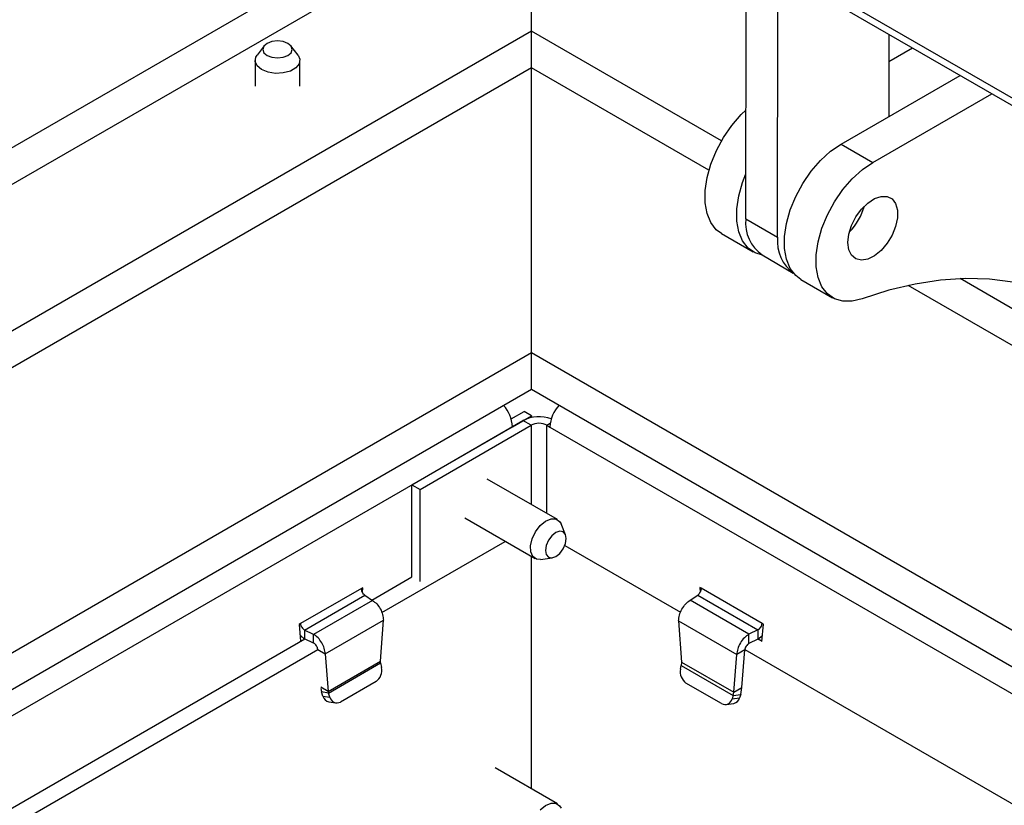
# Model space of a CAD drawing. Units: inches. Extents: x 0.1 to 10.8, y 0.2 to 8.4.
# Drawn here: x 8.2 to 8.5, y 4 to 4.2 of the extents above; entities that cross this region are included whole.
import ezdxf

# ---------------------------------------------------------------- set-up
doc = ezdxf.new("R2010")
doc.units = ezdxf.units.IN
doc.header["$MEASUREMENT"] = 0

msp = doc.modelspace()

# ---------------------------------------------------------------- linework, layer by layer
at = {"color": 7, "linetype": 'Continuous', "lineweight": 25}
for p, q in [((9.64457227504936, 3.575812486716988), (8.259546509255063, 4.375370842231596)), ((8.259404936628059, 4.373169307611923), (9.647510337777183, 3.571833116449271)), ((8.402480288329935, 4.227757850060192), (8.402480288329935, 4.273113856272565)), ((8.468771560322736, 4.169683854210596), (8.468853354368578, 4.252257309734609)), ((8.478592487839217, 4.164014353434048), (8.47867428188506, 4.246587808958065)), ((8.402480288329933, 4.227757850060192), (6.924849138959093, 3.374739544533572)), ((8.461243665803039, 4.193834474324325), (8.402480288329935, 4.227757850060192)), ((8.402480288329935, 4.216417926978884), (8.402480288329935, 4.227757850060192)), ((8.513008261242264, 4.226767224568158), (8.512983044551826, 4.201310246066717)), ((8.319769378240105, 4.223159712320974), (8.317573280716768, 4.220324316877926)), ((8.330252455679421, 4.220324316877926), (8.328056358156084, 4.223159712320974)), ((8.512999902150968, 4.218328480081197), (8.520313040739307, 4.222550265125022)), ((8.316968423753652, 4.21868793895722), (8.316968423753652, 4.210749347730552)), ((8.33085731264254, 4.210749347730552), (8.33085731264254, 4.21868793895722)), ((8.402480288329933, 4.216417926978884), (6.934670864628899, 3.369069582992918)), ((8.457347609498095, 4.184743696673453), (8.402480288329935, 4.216417926978884)), ((8.402480288329935, 4.213423944001969), (8.402480288329935, 4.216417926978884)), ((8.498234331615608, 4.192795995319561), (8.535044432014029, 4.214046013960205)), ((8.508055259132089, 4.187126494543015), (8.544865359530512, 4.208376513183659)), ((8.498234331615608, 4.192795995319561), (8.508055259132089, 4.187126494543015)), ((8.468771560322736, 4.169683854210596), (8.478592487839217, 4.164014353434048)), ((8.461252467467336, 4.165138698414582), (8.471073394983815, 4.159469197638035)), ((8.473806382066465, 4.158532960700776), (8.483469150262817, 4.152954763356291)), ((9.728143315428934, 3.462468874149814), (8.53503960674131, 4.151232984418868)), ((8.485804786258536, 4.150964946473215), (8.495625713775015, 4.145295445696669)), ((9.724247259123988, 3.453378096498942), (8.519039802068756, 4.149129551970796)), ((7.010920967291806, 3.325051335680361), (8.402480288329933, 4.128381432353771)), ((8.402480288329933, 4.128381432353771), (9.801796210575022, 3.320573545116029)), ((8.402480288329933, 4.117040587744246), (8.402480288329933, 4.128381432353771)), ((7.020743491114939, 3.319380913375599), (8.402480288329933, 4.117040587744246)), ((8.402480288329933, 4.117040587744246), (9.791973686751888, 3.314903122811267)), ((8.396186288696873, 4.107895488615981), (8.400162549436043, 4.110190935080753)), ((8.396587731820045, 4.105451232431559), (8.402480288329933, 4.108852932897488)), ((8.402480288329933, 4.108852932897488), (8.400162549436043, 4.110190935080753)), ((8.402480288329933, 4.108852932897488), (8.402480288329933, 4.108289153720968)), ((8.365514317157903, 4.087512931974565), (8.399848279755517, 4.107333506689373)), ((8.368008832747089, 4.086072878777323), (8.402342795344703, 4.105893453492129)), ((8.402342795344703, 4.105893453492129), (8.399848279755517, 4.107333506689373)), ((8.407253259102944, 4.105893453492129), (8.408196068144525, 4.105349181417582)), ((8.365514317157903, 4.059002048626223), (8.365514317157903, 4.087512931974565)), ((8.365514317157903, 4.087512931974565), (8.368008832747089, 4.086072878777323)), ((8.410509138741455, 4.07672067354398), (8.388804888930036, 4.089250270260147)), ((8.368008832747089, 4.057561995428979), (8.368008832747089, 4.086072878777323)), ((8.381861008842286, 4.077221813838193), (8.403565258653705, 4.064692217122025)), ((8.41298158556443, 4.072058951083855), (8.41162433949348, 4.075378115245877)), ((8.35618137091849, 4.047944752668107), (8.394378616131778, 4.069995552965256)), ((8.412756387154982, 4.06874028319272), (8.4485976013231, 4.048049590667238)), ((8.402480288329933, 3.993464084504911), (8.402480288329933, 4.065318557157917)), ((8.405285576250934, 4.064397865519711), (8.408838634320531, 4.064882371438792)), ((8.353123317236353, 4.051848876631058), (8.365514317157903, 4.059002048626222)), ((8.34988761490911, 4.055435891694755), (8.331031434077468, 4.044550450203786)), ((8.350280452009768, 4.055662671725818), (8.34988761490911, 4.055435891694755)), ((8.350178110648304, 4.054252787427487), (8.350280452009768, 4.055662671725818)), ((8.454956171746751, 4.055503346303978), (8.454563334646092, 4.05573012633504)), ((8.454563334646092, 4.05573012633504), (8.454665676007556, 4.05432024203671)), ((8.473812352578392, 4.044617904813008), (8.454956171746751, 4.055503346303978)), ((8.332313051758206, 4.042568730802954), (8.350963019832326, 4.053335128202931)), ((8.353280105071343, 4.051741008998681), (8.335074446416153, 4.041231105966616)), ((8.350963019832326, 4.053335128202931), (8.353280105071343, 4.051741008998681)), ((8.451550645035606, 4.051799494661648), (8.453880766823534, 4.053402582812153)), ((8.46975380388571, 4.041291034736343), (8.451550645035606, 4.051799494661648)), ((8.453880766823534, 4.053402582812153), (8.472530734897655, 4.042636185412175)), ((8.338673802990781, 4.03523494505467), (8.35667324888845, 4.045625803995744)), ((8.35575048116734, 4.032913488052393), (8.35667324888845, 4.045625803995744)), ((8.447980724523203, 4.045378103441763), (8.465977670615786, 4.034988687607448)), ((8.447980724523203, 4.045378103441763), (8.448903492244314, 4.032665787498411)), ((8.331031434077468, 4.044550450203786), (8.33063859697681, 4.044323670172725)), ((8.33063859697681, 4.044323670172725), (8.331051881711675, 4.039107308114573)), ((8.335074446416153, 4.041231105966616), (8.332313051758206, 4.042568730802954)), ((8.332313051758206, 4.042568730802954), (8.332313051758206, 4.039892291475106)), ((8.472530734897655, 4.042636185412175), (8.46975380388571, 4.041291034736343)), ((8.472530734897655, 4.042636185412175), (8.472530734897655, 4.039755610881357)), ((8.473776438987374, 4.038979555827648), (8.474205189679052, 4.044391124781947)), ((8.474205189679052, 4.044391124781947), (8.473812352578392, 4.044617904813008)), ((8.021948284919231, 3.860665599924852), (8.332366669490577, 4.039866318943334)), ((8.335074446416153, 4.038554666638767), (8.332313051758206, 4.039892291475106)), ((8.335074446416153, 4.038554666638767), (8.335074446416153, 4.041231105966616)), ((8.46975380388571, 4.038410460205523), (8.46975380388571, 4.041291034736343)), ((8.472530734897655, 4.039755610881357), (8.46975380388571, 4.038410460205523)), ((8.472530734897655, 4.039755610881357), (8.473924269736932, 4.04084543338849)), ((8.472639005248528, 4.03984028437635), (8.473791902430738, 4.039174730999762)), ((8.025006338601367, 3.8567614759619), (8.33637456140181, 4.036510524918508)), ((8.336356064096892, 4.036572947237935), (8.338673802990781, 4.03523494505467)), ((8.336356064096892, 4.036572947237935), (8.336360360196005, 4.036518723100116)), ((8.468472186204973, 4.036428740804691), (8.465977670615786, 4.034988687607448)), ((8.467549418483861, 4.024781829794352), (8.468472186204973, 4.036428740804691)), ((8.468499467567467, 4.036560487836796), (8.77977263364022, 3.856866313961032)), ((8.338673802990781, 4.03523494505467), (8.33959657071189, 4.023588034044332)), ((8.33959657071189, 4.023588034044332), (8.35575048116734, 4.032913488052393)), ((8.355803373658878, 4.032396507505976), (8.35575048116734, 4.032913488052393)), ((8.448903492244314, 4.032665787498411), (8.44879329955361, 4.031588744693377)), ((8.448903492244314, 4.032665787498411), (8.465054902894677, 4.02334177659711)), ((8.465054902894677, 4.02334177659711), (8.465977670615786, 4.034988687607448)), ((8.339685824076346, 4.023092044183051), (8.355803373658878, 4.032396507505976)), ((8.355803373658878, 4.032396507505976), (8.35607588611919, 4.030969262160547)), ((8.448581496356603, 4.030479455500759), (8.44879329955361, 4.031588744693377)), ((8.44879329955361, 4.031588744693377), (8.464868958385395, 4.022308464386109)), ((8.354396547842546, 4.026682735889496), (8.343358114549321, 4.02031038398864)), ((8.33959657071189, 4.023588034044332), (8.337293033023805, 4.024917838045989)), ((8.33733798916809, 4.02454063999361), (8.33750786194085, 4.023433958798748)), ((8.339685824076346, 4.023092044183051), (8.33750786194085, 4.023433958798748)), ((8.337967712729336, 4.022114861568177), (8.33750786194085, 4.023433958798748)), ((8.33959657071189, 4.023588034044332), (8.339685824076346, 4.023092044183051)), ((8.461299111677988, 4.019820667529181), (8.450260834633244, 4.026192929229708)), ((8.464868958385395, 4.022308464386109), (8.465054902894677, 4.02334177659711)), ((8.465054902894677, 4.02334177659711), (8.467549418483861, 4.024781829794352)), ((8.467213036276988, 4.022676457235206), (8.467549418483861, 4.024781829794352)), ((8.337967712729336, 4.022114861568177), (8.340145674864832, 4.02177294695248)), ((8.340145674864832, 4.02177294695248), (8.339685824076346, 4.023092044183051)), ((8.339801910725582, 4.020371086307584), (8.341979872861078, 4.020029171691887)), ((8.464868958385395, 4.022308464386109), (8.464511551362476, 4.021283230493021)), ((8.464511551362476, 4.021283230493021), (8.466855629254068, 4.021651223342118)), ((8.464868958385395, 4.022308464386109), (8.467213036276988, 4.022676457235206)), ((8.467213036276988, 4.022676457235206), (8.466855629254068, 4.021651223342118)), ((8.46267735336623, 4.019539455232429), (8.465021431257822, 4.019907448081526)), ((8.410509138741455, 3.988829127820166), (8.39122083709909, 3.999964027345304))]:
    msp.add_line(p, q, dxfattribs=at)
at = {"color": 8, "linetype": 'Continuous', "lineweight": 25}
for p, q in [((8.400016778258644, 4.28303162526112), (6.875743703223367, 3.403087509180414)), ((8.402480288329933, 4.273113856272565), (6.885565428893173, 3.397417547639759)), ((8.402480288329933, 4.128381432353771), (8.402480288329933, 4.213423944001969)), ((8.402342795344703, 4.105893453492129), (8.402342795344703, 4.081435003239595)), ((8.407253259102944, 4.105893453492129), (8.408286659307148, 4.106490022731684)), ((8.407253259102944, 4.078600252851322), (8.407253259102944, 4.105893453492129)), ((7.02783497658687, 3.31528708595222), (8.396587731820045, 4.105451232431559)), ((8.408196068144525, 4.105349181417582), (9.784705424584661, 3.31070724437391))]:
    msp.add_line(p, q, dxfattribs=at)
at = {"color": 7, "linetype": 'Continuous', "lineweight": 25, "flags": 128}
for points in [[(8.320703438983454, 4.220237428291657), (8.322175937623436, 4.219669439451757), (8.323912868198095, 4.219469988294924), (8.325649798772755, 4.219669439451757), (8.327122297412735, 4.220237428291657), (8.328106189548338, 4.221087483662581), (8.328451686520916, 4.222090192340077), (8.328106189548338, 4.223092901017574), (8.327122297412735, 4.223942956388497), (8.325649798772755, 4.224510945228398), (8.323912868198095, 4.22471039638523), (8.322175937623436, 4.224510945228398), (8.320703438983454, 4.223942956388497), (8.319719546847853, 4.223092901017574), (8.319374049875275, 4.222090192340077), (8.319719546847853, 4.221087483662581), (8.320703438983454, 4.220237428291657)], [(8.319002404439855, 4.215853188568946), (8.317619064121452, 4.216993686669679), (8.316994849461347, 4.21833853660079), (8.317205049959977, 4.219725529612716), (8.317573280716768, 4.220324316877926)], [(8.330252455679421, 4.220324316877926), (8.330830886934843, 4.21903734131365), (8.330620686436214, 4.217650348301724), (8.329601424061213, 4.216388504036058), (8.327896037894977, 4.21540400555793), (8.325710222677975, 4.214815597913451), (8.32330761998457, 4.214694251748518), (8.320978019158229, 4.2150546032015), (8.319002404439855, 4.215853188568946)], [(8.461252467467336, 4.165138698414582), (8.459641927080567, 4.166348327352059), (8.457937816017754, 4.168550066134874), (8.456769336801809, 4.171368249089113), (8.456176242154838, 4.174706999076098), (8.45617870969435, 4.178452728794825), (8.456776655472414, 4.182478005124904), (8.457949736831644, 4.186645884516829), (8.459658044480845, 4.190814571935664), (8.461843460245282, 4.194842244856668), (8.464431634299649, 4.198591878196138), (8.467334514616537, 4.201935906028967), (8.46880491601111, 4.203357386581289)], [(8.485804786258536, 4.150964946473215), (8.484194245871766, 4.152174575410694), (8.482490134808954, 4.154376314193508), (8.481321655593009, 4.157194497147747), (8.480728560946039, 4.160533247134731), (8.48073102848555, 4.164278976853459), (8.481328974263613, 4.168304253183538), (8.482502055622843, 4.172472132575463), (8.484210363272044, 4.176640819994297), (8.486395779036481, 4.180668492915301), (8.488983953090846, 4.184418126254771), (8.491886833407737, 4.187762154087601), (8.495005661367419, 4.190586809555685), (8.498234331615608, 4.192795995319561)], [(8.504800291763797, 4.144998229950489), (8.501682817327113, 4.144228224995118), (8.498782139137008, 4.144227029848949), (8.496196940894858, 4.144994685171937), (8.494015173388247, 4.146505074634146), (8.492311062325435, 4.148706813416961), (8.49114258310949, 4.1515249963712), (8.490549488462518, 4.154863746358185), (8.49055195600203, 4.158609476076912), (8.491149901780092, 4.162634752406991), (8.492322983139323, 4.166802631798915), (8.494031290788525, 4.170971319217751), (8.496216706552959, 4.174998992138755), (8.498804880607326, 4.178748625478224), (8.501707760924216, 4.182092653311054), (8.504826588883898, 4.18491730877914), (8.508055259132089, 4.187126494543015)], [(8.473964541386563, 4.158441657268733), (8.471644622103659, 4.159168437113304), (8.469462854597047, 4.160678826575513), (8.467758743534235, 4.162880565358328), (8.466590264318288, 4.165698748312566), (8.465997169671319, 4.169037498299551), (8.46599963721083, 4.172783228018279), (8.466597582988893, 4.176808504348357), (8.467770664348123, 4.180976383740282), (8.46878535086214, 4.183605802688734)], [(8.500375293814201, 4.162392833084707), (8.500660087761263, 4.164949944718455), (8.501493347738242, 4.167646223172567), (8.502813274664554, 4.170281697808753), (8.50452197559834, 4.172660907529742), (8.506492724008128, 4.174607397234688), (8.508579358499938, 4.175976804686773), (8.510627122939228, 4.176667567199899), (8.51248414400544, 4.176628454078495), (8.514012694941393, 4.175862366163845), (8.515099410116823, 4.174426120691959), (8.515663692838565, 4.172426237419102), (8.515663692838565, 4.170011038538764), (8.515099410116823, 4.1673596483031), (8.514012694941393, 4.164668708196587), (8.51248414400544, 4.162137792936691), (8.510627122939228, 4.159954608930073), (8.508579358499938, 4.158281072947102), (8.506492724008128, 4.157241303495717), (8.50452197559834, 4.156912415519497), (8.502813274664554, 4.157318801135077), (8.501493347738242, 4.158430320580441), (8.500660087761263, 4.160164537543189), (8.500375293814201, 4.162392833084707)], [(8.591533143022167, 4.124290382416417), (8.587060968625526, 4.129952399797414), (8.582127747437175, 4.134989750968318), (8.576754956733353, 4.139380505312507), (8.570965987500536, 4.143105547237886), (8.564786042600426, 4.146148659398555), (8.55824202704674, 4.148496593298652), (8.551362430871524, 4.150139126971019), (8.544177205090921, 4.151069109479574), (8.536717631310408, 4.151282492051624), (8.52901618553715, 4.150778345704609), (8.521106396792453, 4.149558865290524), (8.51302270113976, 4.147629359940403), (8.504800291763797, 4.144998229950489)], [(8.405162141457062, 4.074864741573855), (8.406827435670555, 4.076250597992836), (8.408518030400883, 4.076967747778061), (8.410030014973042, 4.07692969208143), (8.411181021733118, 4.076141020981598), (8.41162433949348, 4.075378115245877)], [(8.405285576250934, 4.064397865519711), (8.40404438242212, 4.064483198584575), (8.402893375662043, 4.065271869684406), (8.402242175116369, 4.066716030813253), (8.4021693251816, 4.068641494825428), (8.40268361263502, 4.070816022344239), (8.403723006819671, 4.072977333258311), (8.405162141457062, 4.074864741573855)], [(8.40875795859354, 4.071723415268475), (8.407716117241861, 4.070319670631563), (8.407019460852462, 4.068715869907101), (8.406774049045426, 4.067156177216899), (8.407017243543708, 4.065878041634389), (8.407712020189509, 4.065076047715682), (8.408752605536673, 4.064872291764807), (8.409980579899024, 4.065297793778233), (8.411208995311508, 4.066287774931602), (8.412250836663187, 4.067691519568513), (8.412947493052586, 4.069295320292975), (8.413192904859624, 4.070855012983178), (8.412949710361342, 4.072133148565688), (8.41225493371554, 4.072935142484395), (8.411214348368375, 4.073138898435269), (8.409986374006026, 4.072713396421844), (8.40875795859354, 4.071723415268475)], [(8.405162141457062, 3.986973195850042), (8.406827435670555, 3.988359052269022), (8.408518030400883, 3.989076202054248), (8.410030014973042, 3.989038146357617), (8.411181021733118, 3.988249475257785), (8.41162433949348, 3.987486569522063)]]:
    msp.add_lwpolyline(points, dxfattribs=at)
at = {"color": 7, "linetype": 'Continuous', "lineweight": 25}
for centre, radius, start, end in [((8.488056514548292, 4.178371412197327), 0.01802925320812897, 315.0895320242776, 344.9158445084327), ((8.480818887294674, 4.168411329795884), 0.01211434709568954, 173.9703700379558, 234.6296322468149), ((8.490639814811127, 4.162741829019325), 0.01211434709566223, 173.9703700378874, 234.6296322468881), ((8.386166152345268, 4.104960414602027), 0.0104331309246495, 2.696426763730658, 42.76448484375169), ((8.418997084060718, 4.104840830731703), 0.01081297208179608, 137.6790018766341, 177.3053579922137), ((8.404829617020626, 4.097707082468305), 0.01083890050848111, 69.60451436405155, 117.3599814307681), ((8.404798027223825, 4.101154873336036), 0.005336881624692274, 62.60967223659015, 117.3903277634268), ((8.352016510742915, 4.03008738775404), 0.004154061977673981, 304.9556450091589, 12.25670717900428), ((8.452640871732882, 4.029597581094252), 0.004154061977678643, 167.7432928210113, 235.0443549907624), ((8.340304413678584, 4.022736188753496), 0.002417895530711563, 194.8903623167803, 258.0049855322079), ((8.342296250492538, 4.022237313227909), 0.00220013898839091, 192.1846098044716, 298.8576391910906), ((8.462360975734772, 4.021747596768448), 0.002200138988389262, 241.1423608088887, 347.8153901955656), ((8.464518928304813, 4.022272550527444), 0.002417895530720256, 281.9950144679235, 345.1096376831018)]:
    msp.add_arc(centre, radius, start, end, dxfattribs=at)
for points in [[(8.350963019832326, 4.053335128202931), (8.350817183393453, 4.053449694615729), (8.350525510515705, 4.053678827441325), (8.350161736166216, 4.054233298293057), (8.349914982949668, 4.054855345967805), (8.349896737589296, 4.055242376452439), (8.34988761490911, 4.055435891694755)], [(8.454956171746751, 4.055503346303978), (8.454947049066565, 4.055309831061662), (8.454928803706192, 4.054922800577028), (8.454682050489644, 4.05430075290228), (8.454318276140153, 4.053746282050548), (8.454026603262406, 4.053517149224951), (8.453880766823534, 4.053402582812153)], [(8.353280105071343, 4.051741008998681), (8.353729651163187, 4.051410883642613), (8.354628743346876, 4.05075063293048), (8.355758634553252, 4.04913496774271), (8.356541363065237, 4.047318824646659), (8.35662928694738, 4.046190144212716), (8.35667324888845, 4.045625803995744)], [(8.447980724523203, 4.045378103441763), (8.448027343696038, 4.045970726919514), (8.448120582041707, 4.047155973875014), (8.448944190025376, 4.049063192045572), (8.45013251387338, 4.050759795784395), (8.451077934648199, 4.051452928369231), (8.451550645035606, 4.051799494661648)], [(8.331031434077468, 4.044550450203786), (8.331057741154115, 4.044366855302385), (8.331110355307407, 4.043999665499585), (8.331408661713336, 4.043407378847585), (8.331823989252207, 4.0428826690186), (8.332150030922874, 4.042673376874836), (8.332313051758206, 4.042568730802954)], [(8.472530734897655, 4.042636185412175), (8.472693755732987, 4.042740831484058), (8.473019797403655, 4.042950123627822), (8.473435124942526, 4.043474833456806), (8.473733431348453, 4.044067120108807), (8.473786045501747, 4.044434309911607), (8.473812352578392, 4.044617904813008)], [(8.338673802990781, 4.03523494505467), (8.338612656653249, 4.035789364930726), (8.338490363978185, 4.036898204682837), (8.33765608227682, 4.038684586756141), (8.336474637881064, 4.040270490921163), (8.335541176904457, 4.040910900951465), (8.335074446416153, 4.041231105966616)], [(8.336356064096892, 4.036572947237935), (8.336329757020245, 4.036756542139336), (8.336277142866951, 4.037123731942136), (8.335978836461022, 4.037716018594137), (8.335563508922155, 4.038240728423122), (8.335237467251487, 4.038450020566885), (8.335074446416153, 4.038554666638767)], [(8.46975380388571, 4.041291034736343), (8.469263909101842, 4.040954388784841), (8.468284119534104, 4.040281096881837), (8.46704424249672, 4.038614254165761), (8.46616908132367, 4.036736797017952), (8.466041474185081, 4.035571390744282), (8.465977670615786, 4.034988687607448)], [(8.46975380388571, 4.038410460205523), (8.469590783050377, 4.038305814133642), (8.46926474137971, 4.038096521989877), (8.46884941384084, 4.037571812160893), (8.468551107434912, 4.036979525508892), (8.468498493281619, 4.036612335706091), (8.468472186204973, 4.036428740804691)]]:
    msp.add_open_spline(points, degree=3, dxfattribs=at)
msp.add_open_spline([(8.330900245781299, 4.041021213582487), (8.330916544948792, 4.040999720671076), (8.3313181468951, 4.040470147914799), (8.33182590306514, 4.040175235121092), (8.332313051758206, 4.039892291475106)], degree=3, knots=[0, 0, 0, 0, 0.04058537973490229, 1, 1, 1, 1], dxfattribs=at)

doc.saveas('drawing.dxf')
